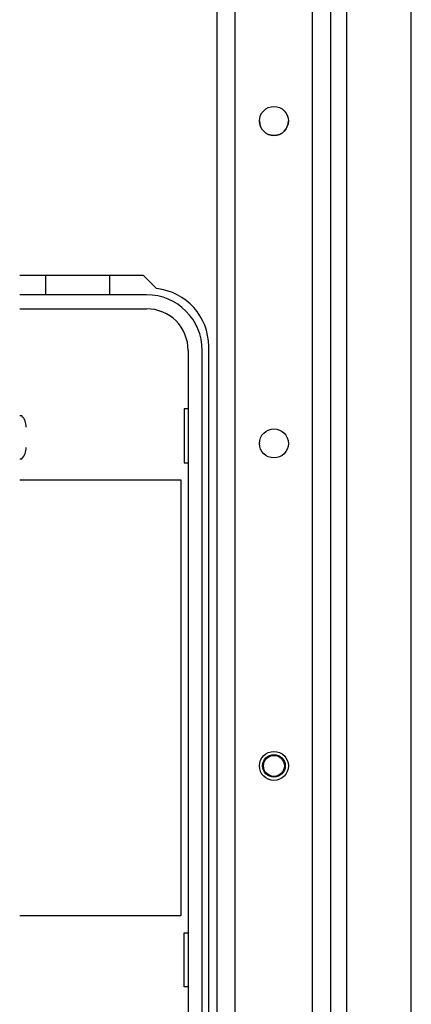
# Model space of a CAD drawing. Units: inches. Extents: x -232 to 39, y -55 to 161.
# Drawn here: x -143 to -141, y -44 to -38 of the extents above; entities that cross this region are included whole.
import ezdxf

# ---------------------------------------------------------------- set-up
doc = ezdxf.new("R2010")
doc.units = ezdxf.units.IN
doc.header["$MEASUREMENT"] = 0
doc.layers.add('TFR-TRI', color=7, linetype='CONTINUOUS')

msp = doc.modelspace()

# ---------------------------------------------------------------- linework, layer by layer
at = {"layer": 'TFR-TRI', "color": 21, "linetype": 'Continuous'}
for p, q in [((-142.0526, -51.1242), (-142.0526, -14.5328)), ((-141.9424, -51.1242), (-141.9424, -14.5328)), ((-141.4699, -51.1242), (-141.4699, -14.5328)), ((-141.3597, -51.1242), (-141.3597, -14.5328)), ((-141.2613, -48.0642), (-141.2613, -33.9068)), ((-140.8675, -48.0643), (-140.8675, -33.9071))]:
    msp.add_line(p, q, dxfattribs=at)
at = {"layer": 'TFR-TRI', "color": 30, "linetype": 'Continuous'}
for p, q in [((-142.5031, -39.5765), (-143.258, -39.5765)), ((-142.4225, -39.6571), (-142.5031, -39.5765)), ((-142.1045, -44.3009), (-142.1045, -40.0095))]:
    msp.add_line(p, q, dxfattribs=at)
at = {"layer": 'TFR-TRI', "color": 12, "linetype": 'Continuous'}
for p, q in [((-143.0985, -39.6942), (-143.0985, -39.5765)), ((-142.7105, -39.5765), (-142.7105, -39.6942)), ((-142.4835, -39.6946), (-143.258, -39.6946)), ((-142.7105, -39.6942), (-143.0985, -39.6942)), ((-143.258, -39.7802), (-142.4835, -39.7802)), ((-142.2295, -40.0342), (-142.2295, -44.2762)), ((-142.1438, -44.2762), (-142.1438, -40.0342))]:
    msp.add_line(p, q, dxfattribs=at)
at = {"layer": 'TFR-TRI', "color": 215, "linetype": 'Continuous'}
for p, q in [((-142.2545, -40.3902), (-142.2545, -40.7202)), ((-142.2295, -40.3902), (-142.2545, -40.3902)), ((-142.2545, -40.7202), (-142.2295, -40.7202)), ((-143.258, -40.8252), (-142.2745, -40.8252)), ((-142.2745, -40.8252), (-142.2745, -43.4852)), ((-142.2745, -43.4852), (-143.258, -43.4852)), ((-142.2545, -43.9202), (-142.2545, -43.5902)), ((-142.2545, -43.5902), (-142.2295, -43.5902)), ((-142.2295, -43.9202), (-142.2545, -43.9202))]:
    msp.add_line(p, q, dxfattribs=at)
at = {"layer": 'TFR-TRI', "color": 3, "linetype": 'Continuous'}
for p, q in [((-143.245, -40.4336), (-143.258, -40.4336)), ((-143.258, -40.6956), (-143.245, -40.6956))]:
    msp.add_line(p, q, dxfattribs=at)
at = {"layer": 'TFR-TRI', "color": 21, "linetype": 'Continuous'}
for centre in [(-141.7061, -38.6336), (-141.7061, -40.6021), (-141.7061, -42.5706)]:
    msp.add_circle(centre, 0.0886, dxfattribs=at)
at = {"layer": 'TFR-TRI', "color": 3, "linetype": 'Continuous'}
for radius in [0.0689, 0.064]:
    msp.add_circle((-141.706, -42.5706), radius, dxfattribs=at)
at = {"layer": 'TFR-TRI', "color": 21, "linetype": 'Continuous'}
for centre, end in [((-141.7061, -38.6336), 0), ((-141.7061, -40.6021), 181.87875)]:
    msp.add_arc(centre, 0.0886, 180, end, dxfattribs=at)
at = {"layer": 'TFR-TRI', "color": 30, "linetype": 'Continuous'}
msp.add_arc((-142.4588, -40.0095), 0.3543, 0, 84.11754, dxfattribs=at)
at = {"layer": 'TFR-TRI', "color": 12, "linetype": 'Continuous'}
for radius in [0.3396, 0.254]:
    msp.add_arc((-142.4835, -40.0342), radius, 0, 90, dxfattribs=at)
at = {"layer": 'TFR-TRI', "color": 3, "linetype": 'Continuous'}
for centre, start, end in [((-143.318, -40.502), 0, 43.11361), ((-143.318, -40.6273), 316.88639, 0)]:
    msp.add_arc(centre, 0.1, start, end, dxfattribs=at)

doc.saveas('drawing.dxf')
